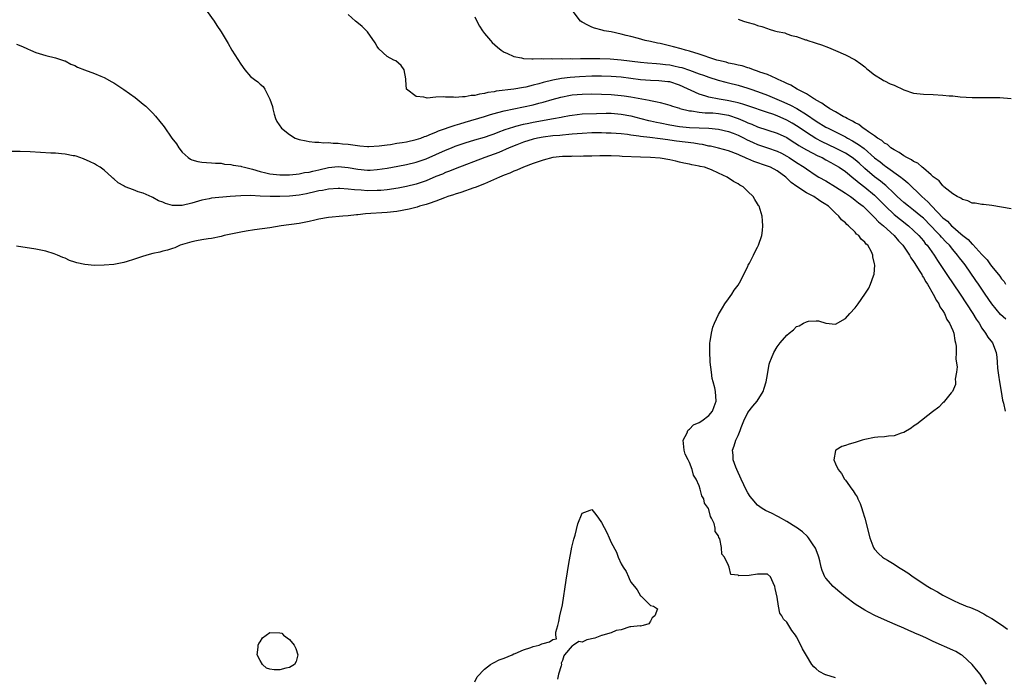
# Model space of a CAD drawing. Units: inches. Extents: x 2586000 to 2589000, y 1548000 to 1551000.
# Drawn here: x 2587146 to 2587348, y 1548730 to 1548865 of the extents above; entities that cross this region are included whole.
import ezdxf

# ---------------------------------------------------------------- set-up
doc = ezdxf.new("R2010")
doc.units = ezdxf.units.IN
doc.header["$MEASUREMENT"] = 0
doc.layers.add('LD25861548_2ft', color=21, linetype='Continuous')

msp = doc.modelspace()

# ---------------------------------------------------------------- linework, layer by layer
at = {"layer": 'LD25861548_2ft'}
for points, elevation in [([(2587184.12, 1548867), (2587185.53, 1548865), (2587186.11, 1548864.11), (2587187, 1548862.81), (2587188.41, 1548860.41), (2587189.2, 1548859), (2587191, 1548856.13), (2587191.85, 1548855), (2587193, 1548853.66), (2587193.79, 1548853), (2587194.51, 1548852.51), (2587195, 1548852.06), (2587195.59, 1548851.59), (2587195.96, 1548851), (2587196.98, 1548848.98), (2587197.48, 1548847.48), (2587197.57, 1548847), (2587197.88, 1548845.88), (2587198.15, 1548845), (2587198.43, 1548844.43), (2587199.36, 1548843), (2587201, 1548841.73), (2587202.17, 1548841), (2587202.78, 1548840.78), (2587203, 1548840.71), (2587204.42, 1548840.42), (2587205, 1548840.32), (2587206.18, 1548840.18), (2587207, 1548840.14), (2587208.01, 1548840.01), (2587209, 1548840.06), (2587209.94, 1548839.94), (2587211, 1548839.96), (2587211.85, 1548839.85), (2587213, 1548839.76), (2587215.4, 1548839.4), (2587217, 1548839.28), (2587217.27, 1548839.27), (2587219.39, 1548839.39), (2587221, 1548839.63), (2587221.71, 1548839.71), (2587223, 1548839.93), (2587224.08, 1548840.08), (2587225, 1548840.24), (2587227, 1548840.69), (2587227.94, 1548841), (2587228.7, 1548841.3), (2587229, 1548841.39), (2587230.11, 1548841.89), (2587231, 1548842.22), (2587231.54, 1548842.46), (2587235, 1548843.66), (2587235.91, 1548843.91), (2587237, 1548844.27), (2587241, 1548845.43), (2587242.19, 1548845.81), (2587243, 1548846.03), (2587243.74, 1548846.26), (2587245, 1548846.58), (2587247, 1548847.02), (2587249, 1548847.4), (2587251, 1548847.82), (2587252.13, 1548848.13), (2587253, 1548848.34), (2587254.88, 1548848.88), (2587256.64, 1548849.36), (2587257, 1548849.45), (2587258.28, 1548849.72), (2587259, 1548849.84), (2587261, 1548850.02), (2587263, 1548850.05), (2587265, 1548850.02), (2587267, 1548849.94), (2587269, 1548849.75), (2587269.65, 1548849.65), (2587271, 1548849.44), (2587274.75, 1548848.75), (2587275, 1548848.69), (2587276.43, 1548848.43), (2587277, 1548848.27), (2587278.04, 1548848.04), (2587279, 1548847.76), (2587279.56, 1548847.56), (2587281, 1548847.12), (2587281.08, 1548847.08), (2587283, 1548846.61), (2587283.41, 1548846.59), (2587285, 1548846.32), (2587286.21, 1548846.21), (2587287, 1548846.2), (2587287.84, 1548846.16), (2587289, 1548846.05), (2587291, 1548845.68), (2587293.01, 1548845.01), (2587294.43, 1548844.43), (2587295, 1548844.15), (2587295.84, 1548843.85), (2587297, 1548843.34), (2587301, 1548842.04), (2587303, 1548841.09), (2587304.26, 1548840.26), (2587305, 1548839.79), (2587305.47, 1548839.47), (2587307, 1548838.57), (2587309.38, 1548837.38), (2587310.21, 1548837), (2587311, 1548836.57), (2587311.99, 1548835.99), (2587313, 1548835.46), (2587313.74, 1548835), (2587315, 1548834.12), (2587316.71, 1548832.71), (2587317, 1548832.51), (2587317.81, 1548831.81), (2587319, 1548830.94), (2587321, 1548829.26), (2587321.27, 1548829), (2587323.21, 1548827), (2587325, 1548825.3), (2587326.27, 1548824.27), (2587327.94, 1548823), (2587329, 1548822.07), (2587330.09, 1548821), (2587331, 1548819.9), (2587331.39, 1548819.39), (2587331.74, 1548819), (2587333.18, 1548817), (2587333.89, 1548815.89), (2587335.81, 1548813), (2587338.56, 1548809), (2587339.85, 1548807), (2587341.11, 1548805), (2587341.82, 1548803.82), (2587342.4, 1548803), (2587343, 1548801.99), (2587343.76, 1548801), (2587344.19, 1548800.19), (2587345.18, 1548799), (2587345.92, 1548797), (2587346.07, 1548796.07), (2587346.1, 1548795), (2587346.18, 1548793.82), (2587346.37, 1548792.37), (2587346.59, 1548791), (2587346.96, 1548789.04), (2587347.25, 1548787.25), (2587347.41, 1548786.59), (2587347.74, 1548785)], 7014), ([(2587347.88, 1548803.88), (2587346.8, 1548804.8), (2587345, 1548807), (2587343.68, 1548809), (2587342.31, 1548811), (2587341.76, 1548811.76), (2587339.54, 1548815), (2587339, 1548815.71), (2587338.43, 1548816.43), (2587338.02, 1548817), (2587337, 1548818.17), (2587336.32, 1548819), (2587335.67, 1548819.67), (2587334.69, 1548820.69), (2587334.45, 1548821), (2587333.72, 1548821.72), (2587332.53, 1548823), (2587331, 1548824.55), (2587330.47, 1548825), (2587329, 1548826.19), (2587327.91, 1548827), (2587327, 1548827.76), (2587325.65, 1548829), (2587325.32, 1548829.32), (2587325, 1548829.62), (2587323.27, 1548831.27), (2587323, 1548831.47), (2587322.18, 1548832.18), (2587321, 1548833.08), (2587319, 1548834.75), (2587317.82, 1548835.82), (2587317, 1548836.52), (2587316.37, 1548837), (2587315, 1548837.89), (2587313, 1548838.93), (2587310.23, 1548840.23), (2587308.91, 1548840.91), (2587307, 1548842.12), (2587305.31, 1548843.31), (2587304.08, 1548844.08), (2587303, 1548844.68), (2587301, 1548845.55), (2587300.11, 1548845.89), (2587299, 1548846.28), (2587295, 1548847.59), (2587293.96, 1548847.96), (2587293, 1548848.22), (2587292.4, 1548848.4), (2587290.74, 1548848.74), (2587289.11, 1548849), (2587287, 1548849.39), (2587286.41, 1548849.59), (2587285, 1548849.98), (2587281, 1548851.88), (2587279, 1548852.51), (2587278.57, 1548852.57), (2587276.77, 1548852.77), (2587275, 1548852.82), (2587273, 1548852.95), (2587271, 1548853.2), (2587269, 1548853.47), (2587267, 1548853.66), (2587265, 1548853.71), (2587263, 1548853.67), (2587260.44, 1548853.56), (2587258.56, 1548853.44), (2587256.77, 1548853.23), (2587255, 1548852.88), (2587253, 1548852.4), (2587252.14, 1548852.14), (2587251, 1548851.84), (2587249.47, 1548851.47), (2587249, 1548851.37), (2587247.03, 1548851.03), (2587243.4, 1548850.6), (2587243, 1548850.51), (2587241.66, 1548850.34), (2587241, 1548850.16), (2587239.96, 1548850.04), (2587239, 1548849.76), (2587238.26, 1548849.74), (2587237, 1548849.44), (2587236.51, 1548849.49), (2587235, 1548849.31), (2587234.61, 1548849.39), (2587233, 1548849.38), (2587232.56, 1548849.44), (2587231, 1548849.37), (2587229.22, 1548849.22), (2587229, 1548849.26), (2587228.58, 1548849.42), (2587227, 1548849.55), (2587225.01, 1548851.01), (2587224.87, 1548852.87), (2587224.89, 1548853), (2587224.84, 1548853.16), (2587224.49, 1548855), (2587223.89, 1548855.89), (2587222.84, 1548856.84), (2587222.43, 1548857), (2587221, 1548857.71), (2587219.31, 1548859.31), (2587219, 1548859.78), (2587218.57, 1548860.57), (2587217, 1548862.81), (2587216.82, 1548863), (2587215.88, 1548863.88), (2587214.8, 1548864.8), (2587214.52, 1548865), (2587213, 1548866.34)], 7016), ([(2587349, 1548826.46), (2587347, 1548826.85), (2587345, 1548827.16), (2587343.34, 1548827.34), (2587343, 1548827.35), (2587341.63, 1548827.63), (2587341, 1548827.66), (2587340.14, 1548828.14), (2587339, 1548828.37), (2587338.68, 1548828.68), (2587337.94, 1548829), (2587337, 1548829.53), (2587335.22, 1548831), (2587335.11, 1548831.11), (2587335, 1548831.17), (2587334.22, 1548832.22), (2587333, 1548833.07), (2587332.57, 1548833.43), (2587331, 1548834.81), (2587330.76, 1548835), (2587329.84, 1548835.84), (2587329, 1548836.2), (2587328.56, 1548836.56), (2587327.59, 1548837), (2587327, 1548837.34), (2587326.05, 1548838.05), (2587325, 1548838.56), (2587324.35, 1548839), (2587323.65, 1548839.65), (2587323, 1548839.97), (2587322.47, 1548840.47), (2587321.59, 1548841), (2587321, 1548841.43), (2587319.74, 1548842.26), (2587319, 1548842.8), (2587318.67, 1548843), (2587317.76, 1548843.76), (2587317, 1548844.12), (2587316.47, 1548844.47), (2587315.34, 1548845), (2587315, 1548845.21), (2587314.57, 1548845.43), (2587313, 1548846.35), (2587311.83, 1548847), (2587311.36, 1548847.36), (2587311, 1548847.53), (2587310.18, 1548848.18), (2587309, 1548848.79), (2587308.88, 1548848.88), (2587308.66, 1548849), (2587307, 1548850.05), (2587305.13, 1548851), (2587303.82, 1548851.82), (2587303, 1548852.18), (2587302.47, 1548852.47), (2587301.22, 1548853), (2587301.08, 1548853.08), (2587300.81, 1548853.19), (2587299, 1548854.01), (2587297.46, 1548854.54), (2587297, 1548854.73), (2587296.18, 1548855), (2587295.35, 1548855.35), (2587295, 1548855.43), (2587293.82, 1548855.82), (2587293, 1548855.97), (2587292.19, 1548856.19), (2587291, 1548856.4), (2587290.54, 1548856.54), (2587289, 1548856.9), (2587288.65, 1548857), (2587287, 1548857.56), (2587286.21, 1548857.79), (2587285, 1548858.19), (2587283, 1548858.8), (2587282.22, 1548859), (2587281.32, 1548859.32), (2587279.74, 1548859.74), (2587277, 1548860.37), (2587276.47, 1548860.47), (2587275, 1548860.79), (2587273.96, 1548861), (2587272.6, 1548861.4), (2587271, 1548861.84), (2587270.06, 1548862.06), (2587269, 1548862.35), (2587267, 1548862.78), (2587265.56, 1548863), (2587265.12, 1548863.12), (2587263.56, 1548863.56), (2587263, 1548863.75), (2587262.16, 1548864.16), (2587261, 1548864.77), (2587260.68, 1548865), (2587259.15, 1548867)], 7020), ([(2587239, 1548865.85), (2587239.4, 1548865), (2587239.99, 1548863.99), (2587240.59, 1548863), (2587241, 1548862.45), (2587242.22, 1548861), (2587242.59, 1548860.59), (2587243.63, 1548859.63), (2587244.43, 1548859), (2587245, 1548858.65), (2587245.6, 1548858.4), (2587247, 1548857.74), (2587248.57, 1548857.43), (2587249, 1548857.3), (2587250.71, 1548857.29), (2587251, 1548857.24), (2587252.68, 1548857.32), (2587253, 1548857.28), (2587254.67, 1548857.33), (2587255, 1548857.29), (2587256.69, 1548857.31), (2587257, 1548857.28), (2587258.69, 1548857.31), (2587259, 1548857.29), (2587260.68, 1548857.32), (2587261, 1548857.31), (2587262.65, 1548857.35), (2587263, 1548857.33), (2587264.66, 1548857.34), (2587266.74, 1548857.26), (2587269, 1548857.04), (2587273, 1548856.57), (2587274.42, 1548856.43), (2587276.27, 1548856.27), (2587277, 1548856.24), (2587278.1, 1548856.1), (2587279, 1548856.01), (2587279.85, 1548855.85), (2587281, 1548855.58), (2587281.46, 1548855.46), (2587283, 1548854.93), (2587285, 1548854.18), (2587285.89, 1548853.89), (2587287, 1548853.48), (2587288.88, 1548852.88), (2587290.46, 1548852.46), (2587291, 1548852.35), (2587293, 1548851.86), (2587295, 1548851.23), (2587295.64, 1548851), (2587297, 1548850.54), (2587299, 1548849.82), (2587302.38, 1548848.38), (2587303.74, 1548847.74), (2587305.04, 1548847.04), (2587307, 1548845.85), (2587309, 1548844.48), (2587311, 1548843.25), (2587311.45, 1548843), (2587315, 1548841.23), (2587315.41, 1548841), (2587316.46, 1548840.46), (2587317.7, 1548839.7), (2587318.84, 1548838.84), (2587321, 1548836.98), (2587322.12, 1548836.12), (2587323, 1548835.4), (2587323.24, 1548835.24), (2587326.37, 1548833), (2587326.73, 1548832.73), (2587327, 1548832.47), (2587327.82, 1548831.82), (2587328.62, 1548831), (2587329.86, 1548829.86), (2587330.66, 1548829), (2587331.92, 1548827.92), (2587332.72, 1548827), (2587335, 1548824.66), (2587335.93, 1548823.93), (2587336.78, 1548823), (2587337, 1548822.79), (2587338.66, 1548821.34), (2587339.07, 1548821), (2587340.19, 1548820.18), (2587341, 1548819.25), (2587341.16, 1548819.16), (2587343, 1548817.11), (2587344.05, 1548816.05), (2587344.75, 1548815), (2587345, 1548814.67), (2587346.65, 1548812.65), (2587347, 1548812.09), (2587347.55, 1548811.55), (2587347.86, 1548811)], 7018), ([(2587293, 1548865.4), (2587294.09, 1548865), (2587294.81, 1548864.81), (2587296.35, 1548864.35), (2587297, 1548864.11), (2587297.86, 1548863.86), (2587299, 1548863.45), (2587299.37, 1548863.37), (2587300.49, 1548863), (2587301, 1548862.88), (2587302.58, 1548862.58), (2587303, 1548862.4), (2587303.93, 1548862.07), (2587305, 1548861.81), (2587306.84, 1548861.16), (2587307, 1548861.12), (2587307.33, 1548861), (2587308.62, 1548860.62), (2587309, 1548860.46), (2587310.1, 1548860.1), (2587311.56, 1548859.56), (2587313, 1548858.98), (2587315, 1548858.09), (2587317, 1548857.04), (2587318.2, 1548856.2), (2587319, 1548855.59), (2587319.3, 1548855.3), (2587319.68, 1548855), (2587321, 1548854), (2587322.55, 1548853), (2587322.84, 1548852.84), (2587323, 1548852.76), (2587324.15, 1548852.15), (2587325, 1548851.82), (2587327, 1548850.9), (2587329, 1548850.22), (2587331, 1548849.99), (2587333, 1548849.92), (2587335, 1548849.8), (2587336.31, 1548849.69), (2587337, 1548849.66), (2587338.52, 1548849.48), (2587341, 1548849.29), (2587343, 1548849.29), (2587344.66, 1548849.34), (2587346.7, 1548849.3), (2587349, 1548849.11)], 7022), ([(2587145, 1548860.27), (2587145.89, 1548859.89), (2587147, 1548859.47), (2587147.3, 1548859.3), (2587147.91, 1548859), (2587149, 1548858.54), (2587149.64, 1548858.36), (2587151, 1548857.91), (2587153, 1548857.46), (2587154.42, 1548857), (2587154.87, 1548856.87), (2587155, 1548856.82), (2587156.18, 1548856.18), (2587157, 1548855.87), (2587157.55, 1548855.55), (2587158.98, 1548854.98), (2587161, 1548854.25), (2587162.31, 1548853.69), (2587163, 1548853.41), (2587164.56, 1548852.56), (2587165, 1548852.3), (2587165.79, 1548851.79), (2587167, 1548850.95), (2587169.32, 1548849.32), (2587171, 1548847.99), (2587171.52, 1548847.52), (2587172.06, 1548847), (2587173, 1548846.08), (2587173.52, 1548845.52), (2587174.42, 1548844.42), (2587175, 1548843.64), (2587175.29, 1548843.28), (2587176.9, 1548841), (2587177.81, 1548839.81), (2587178.31, 1548839), (2587179, 1548838.12), (2587180.21, 1548837), (2587180.67, 1548836.67), (2587181, 1548836.53), (2587182.19, 1548836.19), (2587183, 1548836.07), (2587183.97, 1548835.97), (2587185, 1548835.95), (2587185.85, 1548835.85), (2587187, 1548835.84), (2587187.67, 1548835.67), (2587189, 1548835.6), (2587189.44, 1548835.44), (2587191, 1548835.22), (2587191.16, 1548835.16), (2587191.74, 1548835), (2587193.39, 1548834.61), (2587195, 1548834.15), (2587196.13, 1548833.87), (2587197, 1548833.67), (2587199, 1548833.43), (2587200.54, 1548833.46), (2587201, 1548833.46), (2587202.37, 1548833.63), (2587203, 1548833.65), (2587204.09, 1548833.91), (2587205, 1548834.01), (2587205.77, 1548834.23), (2587207, 1548834.48), (2587209, 1548834.96), (2587211, 1548835.15), (2587213, 1548834.96), (2587215, 1548834.6), (2587217, 1548834.42), (2587217.57, 1548834.43), (2587219, 1548834.52), (2587221, 1548834.83), (2587223.23, 1548835.23), (2587225, 1548835.57), (2587227, 1548836.07), (2587229, 1548836.76), (2587233, 1548838.49), (2587234.23, 1548839), (2587235, 1548839.31), (2587237, 1548840.02), (2587239, 1548840.63), (2587241, 1548841.21), (2587242.33, 1548841.67), (2587243, 1548841.89), (2587243.79, 1548842.21), (2587245.26, 1548842.74), (2587247, 1548843.32), (2587247.41, 1548843.41), (2587249, 1548843.85), (2587250.05, 1548844.05), (2587251, 1548844.26), (2587255.15, 1548845), (2587256.71, 1548845.29), (2587257, 1548845.36), (2587258.4, 1548845.6), (2587259, 1548845.73), (2587261, 1548845.95), (2587263.95, 1548846.05), (2587265.92, 1548846.08), (2587267, 1548846.08), (2587269, 1548845.93), (2587271, 1548845.53), (2587273.08, 1548845), (2587274.63, 1548844.63), (2587275, 1548844.56), (2587276.27, 1548844.27), (2587277, 1548844.13), (2587279, 1548843.71), (2587281, 1548843.36), (2587283, 1548843.16), (2587285, 1548843.07), (2587287, 1548843.01), (2587289, 1548842.85), (2587291, 1548842.38), (2587291.99, 1548842.01), (2587293, 1548841.59), (2587294.23, 1548841), (2587294.73, 1548840.73), (2587296.09, 1548840.1), (2587297, 1548839.71), (2587299.03, 1548839.03), (2587301, 1548838.33), (2587301.88, 1548837.88), (2587303, 1548837.28), (2587303.46, 1548837), (2587305, 1548835.98), (2587306.56, 1548835), (2587307, 1548834.67), (2587309, 1548833.35), (2587309.58, 1548833), (2587311, 1548832.2), (2587313, 1548831.02), (2587315, 1548829.7), (2587316.03, 1548829), (2587316.57, 1548828.57), (2587317, 1548828.29), (2587317.7, 1548827.7), (2587318.62, 1548827), (2587319, 1548826.66), (2587320.67, 1548825), (2587320.82, 1548824.82), (2587321, 1548824.69), (2587321.81, 1548823.81), (2587322.79, 1548823), (2587324.97, 1548821), (2587325.9, 1548819.9), (2587326.76, 1548819), (2587328.15, 1548817), (2587328.44, 1548816.44), (2587329, 1548815.69), (2587329.26, 1548815.26), (2587330.15, 1548813.85), (2587330.65, 1548813), (2587330.75, 1548812.75), (2587331, 1548812.4), (2587331.48, 1548811.48), (2587331.81, 1548811), (2587333.02, 1548809), (2587333.66, 1548807.66), (2587334.16, 1548807), (2587334.39, 1548806.39), (2587335, 1548805.56), (2587335.31, 1548805), (2587335.79, 1548803.79), (2587336.33, 1548803), (2587337, 1548801.53), (2587337.21, 1548801), (2587337.46, 1548799.46), (2587337.6, 1548799), (2587337.69, 1548798.31), (2587337.72, 1548797), (2587337.67, 1548795.67), (2587337.91, 1548794.09), (2587337.8, 1548793), (2587337.53, 1548791.53), (2587337.58, 1548791), (2587337.56, 1548790.44), (2587336.98, 1548789.02), (2587336.72, 1548788.72), (2587335.35, 1548787), (2587335.18, 1548786.82), (2587335, 1548786.66), (2587334.17, 1548785.83), (2587332.83, 1548784.83), (2587329.68, 1548782.32), (2587329, 1548781.88), (2587328.5, 1548781.5), (2587327, 1548780.62), (2587326.46, 1548780.46), (2587325, 1548779.93), (2587323.86, 1548779.86), (2587323, 1548779.74), (2587321.63, 1548779.63), (2587321, 1548779.56), (2587319, 1548779.15), (2587318.44, 1548779), (2587317, 1548778.58), (2587315.76, 1548778.24), (2587315, 1548777.94), (2587314.26, 1548777.74), (2587313.06, 1548777), (2587313, 1548776.88), (2587312.61, 1548775), (2587313, 1548774.2), (2587313.5, 1548773), (2587314.22, 1548772.22), (2587314.84, 1548771), (2587315, 1548770.81), (2587316.32, 1548769), (2587316.62, 1548768.62), (2587317, 1548767.95), (2587317.39, 1548767.39), (2587317.53, 1548767), (2587318.02, 1548766.02), (2587318.36, 1548765), (2587318.53, 1548764.53), (2587318.96, 1548763), (2587320.04, 1548759), (2587320.66, 1548757.34), (2587320.77, 1548757), (2587320.85, 1548756.85), (2587321, 1548756.65), (2587321.78, 1548755.78), (2587322.64, 1548755), (2587323, 1548754.75), (2587323.61, 1548754.39), (2587325, 1548753.59), (2587325.87, 1548753), (2587326.58, 1548752.58), (2587327.78, 1548751.78), (2587328.88, 1548751), (2587331.9, 1548749), (2587332.59, 1548748.59), (2587333.88, 1548747.88), (2587335, 1548747.24), (2587337, 1548746.2), (2587338.47, 1548745.53), (2587339, 1548745.31), (2587339.76, 1548745), (2587340.67, 1548744.67), (2587342.09, 1548744.09), (2587343, 1548743.59), (2587343.4, 1548743.4), (2587344, 1548743), (2587345, 1548742.42), (2587347, 1548741.12), (2587348.25, 1548740.25)], 7012), ([(2587343.94, 1548729), (2587342.66, 1548731), (2587341.88, 1548731.88), (2587341, 1548733), (2587339, 1548734.82), (2587338.75, 1548735), (2587337.64, 1548735.64), (2587337, 1548735.97), (2587333, 1548737.71), (2587331.6, 1548738.39), (2587330.29, 1548739), (2587329.39, 1548739.39), (2587329, 1548739.58), (2587327.99, 1548739.99), (2587327, 1548740.44), (2587325.2, 1548741.2), (2587323, 1548742.17), (2587321.07, 1548743.07), (2587319.75, 1548743.75), (2587319, 1548744.14), (2587318.46, 1548744.46), (2587317, 1548745.38), (2587315, 1548746.9), (2587313.86, 1548747.86), (2587312.52, 1548749), (2587311, 1548750.74), (2587310.88, 1548750.88), (2587310.81, 1548751), (2587310.26, 1548752.26), (2587310.05, 1548753), (2587309.75, 1548754.25), (2587309.55, 1548755), (2587309.43, 1548755.43), (2587308.87, 1548756.87), (2587308.26, 1548757.74), (2587307.41, 1548759), (2587307.23, 1548759.23), (2587306.22, 1548760.22), (2587305, 1548761.08), (2587304.82, 1548761.18), (2587303, 1548762.32), (2587301.31, 1548763.31), (2587301, 1548763.42), (2587299.95, 1548763.95), (2587298.59, 1548764.59), (2587297.96, 1548765), (2587297, 1548765.66), (2587295.87, 1548767), (2587295.49, 1548767.49), (2587295, 1548768.24), (2587294.73, 1548768.73), (2587293.62, 1548771), (2587292.71, 1548773), (2587292.54, 1548773.46), (2587292.01, 1548775), (2587291.97, 1548775.97), (2587291.85, 1548777), (2587292.16, 1548777.84), (2587292.53, 1548779), (2587293, 1548779.96), (2587293.41, 1548781), (2587293.63, 1548781.63), (2587294.15, 1548783), (2587295, 1548784.72), (2587296, 1548786), (2587296.89, 1548787), (2587298.15, 1548789), (2587298.33, 1548789.67), (2587298.78, 1548791), (2587299, 1548792.51), (2587299.37, 1548794.63), (2587299.49, 1548795), (2587299.87, 1548795.87), (2587300.3, 1548797), (2587301, 1548798.19), (2587301.64, 1548799), (2587303, 1548800.58), (2587303.5, 1548801), (2587304.35, 1548801.65), (2587305, 1548802.32), (2587305.53, 1548802.47), (2587306.39, 1548803), (2587307, 1548803.33), (2587307.45, 1548803.45), (2587309, 1548803.52), (2587309.48, 1548803.48), (2587311, 1548803.01), (2587313, 1548802.85), (2587315, 1548803.97), (2587315.9, 1548805), (2587317, 1548806.19), (2587317.6, 1548807), (2587319, 1548808.96), (2587319.8, 1548810.2), (2587320.16, 1548811), (2587320.75, 1548812.75), (2587320.9, 1548813.1), (2587321.05, 1548814.95), (2587321, 1548815.22), (2587320.66, 1548816.66), (2587320.65, 1548817), (2587320.37, 1548817.63), (2587319.59, 1548819), (2587319.26, 1548819.26), (2587319, 1548819.66), (2587318.24, 1548820.24), (2587317.76, 1548821), (2587317.3, 1548821.3), (2587317, 1548821.67), (2587315.67, 1548823), (2587315.28, 1548823.28), (2587315, 1548823.6), (2587314.22, 1548824.22), (2587313.67, 1548825), (2587313, 1548825.58), (2587311.53, 1548827), (2587311.21, 1548827.21), (2587311, 1548827.38), (2587309.97, 1548827.97), (2587309, 1548828.69), (2587308.79, 1548828.79), (2587308.51, 1548829), (2587307, 1548829.75), (2587305.05, 1548831.05), (2587303.9, 1548831.9), (2587303, 1548832.79), (2587302.88, 1548832.88), (2587302.76, 1548833), (2587301, 1548834.26), (2587299.62, 1548835), (2587299, 1548835.26), (2587296.2, 1548836.2), (2587295, 1548836.72), (2587294.8, 1548836.79), (2587294.39, 1548837), (2587293.41, 1548837.41), (2587293, 1548837.62), (2587291, 1548838.39), (2587289, 1548838.92), (2587287.32, 1548839.32), (2587287, 1548839.36), (2587285.67, 1548839.67), (2587285, 1548839.77), (2587283.95, 1548839.95), (2587280.37, 1548840.37), (2587279, 1548840.57), (2587278.61, 1548840.61), (2587277, 1548840.85), (2587274.89, 1548841.11), (2587273, 1548841.31), (2587272.61, 1548841.39), (2587271, 1548841.58), (2587270.3, 1548841.7), (2587269, 1548841.86), (2587267, 1548842.03), (2587265.97, 1548842.03), (2587265, 1548842.08), (2587263.95, 1548842.05), (2587263, 1548842.05), (2587261, 1548841.95), (2587259, 1548841.79), (2587258.29, 1548841.71), (2587257, 1548841.62), (2587256.44, 1548841.56), (2587255, 1548841.46), (2587253, 1548841.22), (2587251.86, 1548841), (2587251, 1548840.8), (2587249, 1548840.15), (2587247.63, 1548839.62), (2587246.07, 1548839), (2587243.94, 1548838.06), (2587241.08, 1548837), (2587235, 1548834.7), (2587233.8, 1548834.2), (2587233, 1548833.92), (2587232.37, 1548833.63), (2587231, 1548833.09), (2587229, 1548832.25), (2587227, 1548831.55), (2587225, 1548831.04), (2587223.29, 1548830.71), (2587221, 1548830.39), (2587219.73, 1548830.27), (2587219, 1548830.23), (2587217, 1548830.2), (2587215.69, 1548830.31), (2587214.35, 1548830.35), (2587213, 1548830.53), (2587211.35, 1548830.65), (2587211, 1548830.66), (2587209, 1548830.54), (2587207.75, 1548830.25), (2587207, 1548830.15), (2587205.91, 1548829.91), (2587205, 1548829.67), (2587204.46, 1548829.54), (2587203, 1548829.29), (2587201, 1548829.1), (2587199, 1548829.02), (2587197.01, 1548829.01), (2587195, 1548829.07), (2587193, 1548829.19), (2587191, 1548829.18), (2587188.85, 1548829), (2587185, 1548828.64), (2587184.55, 1548828.55), (2587183, 1548828.27), (2587181, 1548827.67), (2587179, 1548827.16), (2587177, 1548827.2), (2587175.6, 1548827.6), (2587175, 1548827.85), (2587174.15, 1548828.15), (2587173, 1548828.82), (2587172.85, 1548828.85), (2587171, 1548829.68), (2587169.94, 1548829.94), (2587169, 1548830.35), (2587167.31, 1548831), (2587167.1, 1548831.1), (2587167, 1548831.17), (2587165.85, 1548831.85), (2587165, 1548832.64), (2587164.8, 1548832.8), (2587164.56, 1548833), (2587163, 1548834.42), (2587162.14, 1548835), (2587161.45, 1548835.45), (2587161, 1548835.7), (2587160.15, 1548836.15), (2587158.76, 1548836.76), (2587158.02, 1548837), (2587157.27, 1548837.27), (2587157, 1548837.34), (2587156.61, 1548837.39), (2587155, 1548837.72), (2587154.24, 1548837.76), (2587153, 1548837.89), (2587152.07, 1548837.93), (2587147.81, 1548838.19), (2587145.75, 1548838.25), (2587143.73, 1548838.27)], 7010), ([(2587313, 1548730.26), (2587311, 1548730.86), (2587310.9, 1548730.9), (2587309.59, 1548731.59), (2587309, 1548732.12), (2587308.51, 1548732.51), (2587308.14, 1548733), (2587307, 1548734.84), (2587306.21, 1548736.21), (2587305.85, 1548737), (2587305, 1548738.65), (2587304.76, 1548739), (2587304, 1548740), (2587303, 1548741.66), (2587302.28, 1548742.28), (2587301.97, 1548743), (2587301.53, 1548743.53), (2587301.25, 1548745), (2587301, 1548746.84), (2587300.57, 1548748.57), (2587300.56, 1548749), (2587300.22, 1548749.78), (2587299.64, 1548751), (2587299, 1548751.57), (2587297, 1548751.54), (2587295.24, 1548751.24), (2587293.18, 1548751.18), (2587293, 1548751.32), (2587291.48, 1548751.48), (2587291.16, 1548753), (2587291, 1548753.31), (2587290.23, 1548755), (2587289.65, 1548755.65), (2587289.62, 1548757), (2587289.24, 1548758.76), (2587289.07, 1548759.07), (2587289, 1548759.4), (2587288.31, 1548760.31), (2587288.29, 1548761), (2587288.09, 1548761.91), (2587287.56, 1548763), (2587287.34, 1548763.34), (2587287, 1548764.8), (2587286.91, 1548764.91), (2587286.91, 1548765), (2587286.11, 1548766.11), (2587285.97, 1548767), (2587285.59, 1548767.59), (2587285.25, 1548769), (2587285, 1548769.69), (2587284.37, 1548771), (2587283.83, 1548771.83), (2587283.55, 1548773), (2587283, 1548774.47), (2587282.75, 1548775), (2587282.14, 1548776.14), (2587281.96, 1548777), (2587281.75, 1548779), (2587282.56, 1548780.56), (2587282.71, 1548781), (2587282.83, 1548781.17), (2587283, 1548781.25), (2587283.86, 1548782.14), (2587285, 1548782.64), (2587285.54, 1548783), (2587287, 1548784.1), (2587287.76, 1548785), (2587288.06, 1548785.94), (2587288.49, 1548787), (2587288.38, 1548789), (2587288.24, 1548789.76), (2587287.89, 1548791), (2587287.71, 1548791.71), (2587287.51, 1548793), (2587287.28, 1548795), (2587287.29, 1548795.29), (2587287.17, 1548797), (2587287.18, 1548798.82), (2587287.21, 1548799), (2587287.29, 1548799.29), (2587287.51, 1548801), (2587287.81, 1548802.19), (2587288.19, 1548803), (2587289, 1548804.8), (2587289.8, 1548806.2), (2587290.28, 1548807), (2587291, 1548808.05), (2587291.72, 1548809), (2587292.21, 1548809.79), (2587293, 1548810.82), (2587293.28, 1548811.28), (2587295, 1548814.68), (2587295.09, 1548814.91), (2587295.33, 1548815.33), (2587296.14, 1548817), (2587296.41, 1548817.59), (2587297, 1548818.65), (2587297.17, 1548819), (2587297.83, 1548821), (2587297.99, 1548822.01), (2587298.09, 1548823), (2587298.01, 1548824.01), (2587297.96, 1548825), (2587297.33, 1548827), (2587297.19, 1548827.19), (2587297, 1548827.52), (2587296.41, 1548828.41), (2587296.1, 1548829), (2587295, 1548830.06), (2587294.51, 1548830.51), (2587294.03, 1548831), (2587293.36, 1548831.36), (2587293, 1548831.59), (2587292.08, 1548832.08), (2587290.78, 1548833), (2587289, 1548833.81), (2587287.54, 1548834.46), (2587287, 1548834.68), (2587286.08, 1548835), (2587285.19, 1548835.19), (2587285, 1548835.26), (2587283.52, 1548835.52), (2587283, 1548835.67), (2587281.87, 1548835.87), (2587281, 1548836.08), (2587280.23, 1548836.23), (2587279, 1548836.52), (2587277, 1548836.86), (2587275, 1548837.02), (2587273, 1548837.07), (2587269.25, 1548837.25), (2587268.7, 1548837.3), (2587267, 1548837.35), (2587266.62, 1548837.38), (2587264.64, 1548837.36), (2587263, 1548837.31), (2587261.28, 1548837.28), (2587260.76, 1548837.24), (2587259, 1548837.26), (2587258.75, 1548837.25), (2587257, 1548837.23), (2587255, 1548837.02), (2587253, 1548836.48), (2587251, 1548835.77), (2587248.96, 1548835), (2587247.6, 1548834.4), (2587247, 1548834.19), (2587246.17, 1548833.83), (2587245, 1548833.39), (2587244.05, 1548833), (2587241, 1548831.64), (2587239.11, 1548830.89), (2587238.8, 1548830.8), (2587236.14, 1548829.86), (2587235, 1548829.52), (2587234.62, 1548829.38), (2587233.44, 1548829), (2587232.76, 1548828.76), (2587231, 1548828.07), (2587229.61, 1548827.61), (2587229, 1548827.37), (2587227.66, 1548827), (2587227.17, 1548826.83), (2587225.57, 1548826.43), (2587223, 1548825.94), (2587221, 1548825.7), (2587216.57, 1548825.43), (2587215, 1548825.27), (2587214.74, 1548825.26), (2587213, 1548825.07), (2587211.92, 1548825), (2587209, 1548824.73), (2587207, 1548824.35), (2587206.17, 1548824.17), (2587205, 1548823.87), (2587203, 1548823.5), (2587199.31, 1548823), (2587197, 1548822.61), (2587193.82, 1548822.18), (2587192.1, 1548821.89), (2587191, 1548821.68), (2587189.33, 1548821.33), (2587187.6, 1548821), (2587187, 1548820.8), (2587185, 1548820.39), (2587184.31, 1548820.31), (2587183, 1548820.12), (2587181.92, 1548819.92), (2587181, 1548819.7), (2587178.6, 1548819), (2587177.51, 1548818.49), (2587177, 1548818.36), (2587176, 1548818), (2587175, 1548817.78), (2587174.4, 1548817.6), (2587173, 1548817.31), (2587171.77, 1548817), (2587170.67, 1548816.67), (2587169, 1548816.1), (2587167.71, 1548815.71), (2587167, 1548815.48), (2587165, 1548815.07), (2587163, 1548814.9), (2587161, 1548814.87), (2587159.05, 1548815.05), (2587157.41, 1548815.41), (2587157, 1548815.56), (2587155.89, 1548815.89), (2587155, 1548816.33), (2587154.49, 1548816.49), (2587153.4, 1548817), (2587152.77, 1548817.23), (2587151, 1548817.77), (2587149, 1548818.21), (2587145, 1548818.82)], 7008), ([(2587239, 1548729.48), (2587239.5, 1548730.5), (2587241, 1548732.04), (2587242.21, 1548733), (2587242.7, 1548733.3), (2587243, 1548733.4), (2587244.02, 1548733.98), (2587245, 1548734.3), (2587246.67, 1548735), (2587247, 1548735.16), (2587247.25, 1548735.25), (2587249, 1548736.03), (2587250.52, 1548736.52), (2587251, 1548736.7), (2587252.2, 1548737), (2587252.75, 1548737.25), (2587253, 1548737.33), (2587254.32, 1548737.68), (2587255, 1548738.16), (2587255.76, 1548738.24), (2587255.63, 1548739), (2587255.62, 1548739.62), (2587256, 1548741), (2587256.21, 1548741.8), (2587256.42, 1548743), (2587257, 1548745.22), (2587257.72, 1548750.28), (2587258.03, 1548752.03), (2587258.28, 1548753.72), (2587258.93, 1548757.07), (2587259.29, 1548758.71), (2587259.56, 1548759.56), (2587260.16, 1548761.84), (2587261, 1548764.03), (2587262.65, 1548764.65), (2587263, 1548764.82), (2587263.8, 1548763.79), (2587264.35, 1548763), (2587265, 1548762.13), (2587266.08, 1548760.08), (2587266.55, 1548759), (2587267, 1548758.01), (2587268.03, 1548756.03), (2587268.43, 1548755), (2587269, 1548753.66), (2587269.42, 1548753), (2587270.05, 1548752.05), (2587270.49, 1548751), (2587270.68, 1548750.68), (2587271, 1548749.9), (2587271.75, 1548749), (2587272.33, 1548748.33), (2587273, 1548747.07), (2587273.13, 1548747), (2587275, 1548745.13), (2587275.62, 1548745), (2587276.45, 1548744.45), (2587275.91, 1548743), (2587275.4, 1548742.6), (2587275, 1548741.89), (2587274.66, 1548741.34), (2587273.56, 1548741), (2587273, 1548740.89), (2587272.93, 1548740.93), (2587271, 1548740.7), (2587270.76, 1548740.76), (2587269, 1548740.14), (2587268, 1548740), (2587267, 1548739.52), (2587265.26, 1548739), (2587265.07, 1548738.93), (2587265, 1548738.93), (2587263.6, 1548738.4), (2587261.96, 1548738.04), (2587261, 1548737.61), (2587260.31, 1548737.69), (2587259.22, 1548737), (2587259, 1548736.83), (2587257.41, 1548735), (2587257.25, 1548734.75), (2587257, 1548733.83), (2587256.71, 1548733.29), (2587256.76, 1548733), (2587256.74, 1548732.74), (2587256.17, 1548731), (2587255.98, 1548730.02)], 7008)]:
    msp.add_lwpolyline(points, dxfattribs=dict(at, elevation=elevation))
at = {"layer": 'LD25861548_2ft', "elevation": 7008}
msp.add_lwpolyline([(2587197, 1548739.59), (2587199, 1548739.53), (2587199.41, 1548739.41), (2587199.79, 1548739), (2587201, 1548738.14), (2587201.96, 1548737), (2587202.32, 1548736.32), (2587202.71, 1548735), (2587202.4, 1548733.6), (2587202.04, 1548733), (2587201, 1548732.39), (2587200.26, 1548732.26), (2587199, 1548731.89), (2587197.88, 1548731.88), (2587197, 1548732.02), (2587196.26, 1548732.26), (2587195.48, 1548733), (2587195, 1548733.81), (2587194.4, 1548735), (2587194.59, 1548736.59), (2587194.6, 1548737), (2587194.68, 1548737.32), (2587195, 1548737.68), (2587195.49, 1548738.51), (2587196.22, 1548739)], close=True, dxfattribs=at)

doc.saveas('drawing.dxf')
